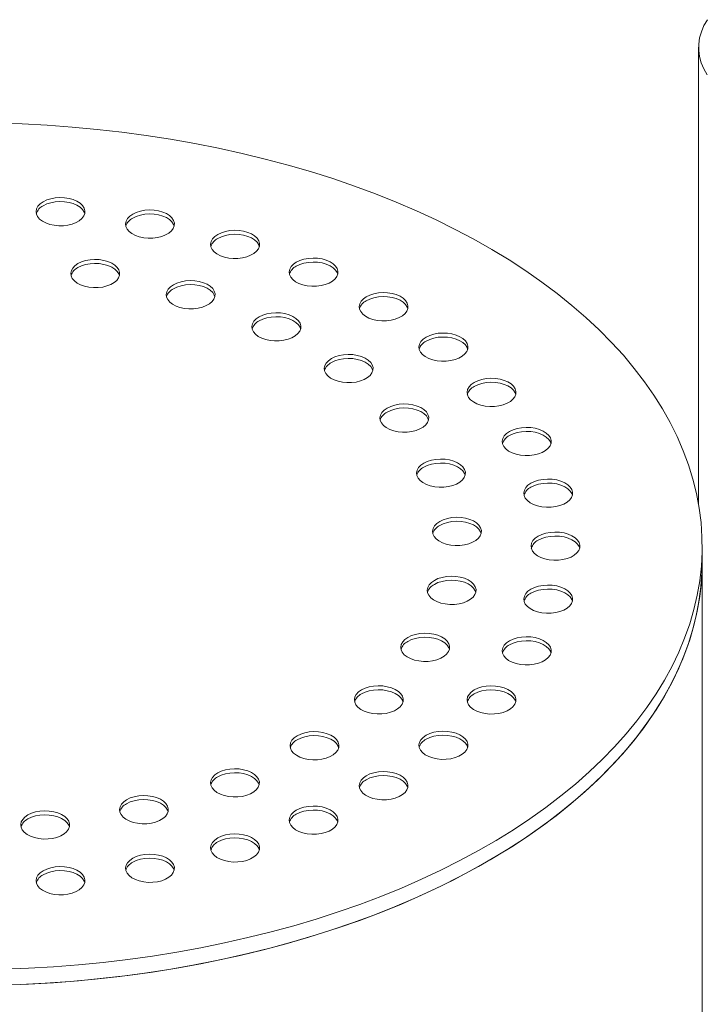
# Model space of a CAD drawing. Units: millimetres. Extents: x 8 to 413, y 5 to 290.
# Drawn here: x 268 to 272, y 195 to 201 of the extents above; entities that cross this region are included whole.
import ezdxf

# ---------------------------------------------------------------- set-up
doc = ezdxf.new("R2010")
doc.units = ezdxf.units.MM

msp = doc.modelspace()

# ---------------------------------------------------------------- linework, layer by layer
at = {"color": 7, "linetype": 'Continuous', "lineweight": 15}
for p, q in [((272.000292, 201.106342), (272.000292, 198.227651)), ((272.022548, 197.865813), (272.022548, 197.96631)), ((272.022548, 186.30862), (272.022548, 197.865813))]:
    msp.add_line(p, q, dxfattribs=at)
at = {"color": 7, "linetype": 'Continuous', "lineweight": 15, "flags": 128}
for points in [[(272.055511, 201.279911), (272.033883, 201.242607), (272.017524, 201.20442), (272.006541, 201.165597), (272.001005, 201.126389), (272.000952, 201.087051), (272.006383, 201.047839), (272.017261, 201.009005), (272.033518, 200.970803), (272.055046, 200.933481)], [(267.624973, 195.304874), (267.783103, 195.310759), (267.94079, 195.319774), (268.097848, 195.331909), (268.254092, 195.347149), (268.409338, 195.365476), (268.563402, 195.386869), (268.716104, 195.411302), (268.867262, 195.438747), (269.0167, 195.469171), (269.16424, 195.502539), (269.309709, 195.538811), (269.452936, 195.577944), (269.593751, 195.619893), (269.731989, 195.664607), (269.867486, 195.712034), (270.000083, 195.762119), (270.129624, 195.814802), (270.255956, 195.87002), (270.37893, 195.92771), (270.498401, 195.987803), (270.614228, 196.050228), (270.726275, 196.114911), (270.83441, 196.181777), (270.938505, 196.250746), (271.038437, 196.321737), (271.134089, 196.394667), (271.225348, 196.469449), (271.312107, 196.545996), (271.394262, 196.624217), (271.471718, 196.70402), (271.544383, 196.785311), (271.612171, 196.867994), (271.675003, 196.951972), (271.732804, 197.037145), (271.785506, 197.123413), (271.833047, 197.210675), (271.875371, 197.298828), (271.912429, 197.387767), (271.944176, 197.477389), (271.970575, 197.567586), (271.991595, 197.658254), (272.007211, 197.749285), (272.017405, 197.840571), (272.022165, 197.932006), (272.021485, 198.023481), (272.015366, 198.114889), (272.003815, 198.206122), (271.986846, 198.297072), (271.964478, 198.387632), (271.936739, 198.477696), (271.903661, 198.567157), (271.865282, 198.655909), (271.821649, 198.743849), (271.772812, 198.830872), (271.718829, 198.916876), (271.659764, 199.00176), (271.595686, 199.085423), (271.526671, 199.167767), (271.4528, 199.248695), (271.37416, 199.328111), (271.290845, 199.405922), (271.202951, 199.482036), (271.110584, 199.556363), (271.013851, 199.628817), (270.912867, 199.69931), (270.80775, 199.767761), (270.698625, 199.834088), (270.585621, 199.898214), (270.468869, 199.960063), (270.348509, 200.019561), (270.224682, 200.076639), (270.097534, 200.13123), (269.967214, 200.183269), (269.833877, 200.232695), (269.69768, 200.279449), (269.558782, 200.323477), (269.417348, 200.364726), (269.273545, 200.403148), (269.127542, 200.438698), (268.979511, 200.471333), (268.829627, 200.501016), (268.678066, 200.527711), (268.525007, 200.551386), (268.37063, 200.572015), (268.215118, 200.589572), (268.058653, 200.604037), (267.90142, 200.615393), (267.743605, 200.623627), (267.585393, 200.628728)], [(267.875981, 200.134392), (267.85736, 200.121372), (267.843342, 200.106553), (267.834437, 200.09047), (267.830965, 200.073705), (267.833051, 200.056864), (267.840621, 200.040555), (267.853401, 200.025367), (267.870928, 200.01185), (267.892571, 200.000493), (267.917545, 199.991705), (267.944949, 199.985804), (267.973792, 199.983004), (268.003032, 199.983406), (268.031611, 199.986995), (268.058498, 199.993642), (268.082719, 200.003106), (268.103401, 200.015045), (268.119795, 200.029028), (268.131308, 200.044549), (268.137525, 200.061048), (268.138221, 200.077928), (268.133371, 200.094578), (268.12315, 200.110398), (268.107927, 200.124816), (268.088253, 200.137309), (268.064839, 200.147428), (268.038531, 200.154805), (268.010279, 200.159175), (267.981106, 200.16038), (267.952065, 200.158376), (267.924206, 200.153234), (267.898535, 200.145143), (267.875981, 200.134392)], [(268.137067, 200.05903), (268.133371, 200.069454), (268.12315, 200.085274), (268.107927, 200.099691), (268.088253, 200.112185), (268.064839, 200.122304), (268.038531, 200.129681), (268.010279, 200.134051), (267.981106, 200.135256), (267.952065, 200.133251), (267.924206, 200.12811), (267.898535, 200.120018), (267.875981, 200.109268)], [(268.439363, 200.056311), (268.420741, 200.043291), (268.406724, 200.028472), (268.397819, 200.012389), (268.394346, 199.995624), (268.396433, 199.978782), (268.404003, 199.962473), (268.416782, 199.947286), (268.43431, 199.933769), (268.455952, 199.922411), (268.480927, 199.913623), (268.50833, 199.907723), (268.537174, 199.904923), (268.566413, 199.905325), (268.594993, 199.908914), (268.621879, 199.91556), (268.646101, 199.925024), (268.666783, 199.936963), (268.683176, 199.950946), (268.69469, 199.966468), (268.700907, 199.982966), (268.701603, 199.999846), (268.696753, 200.016497), (268.686532, 200.032317), (268.671309, 200.046734), (268.651635, 200.059228), (268.628221, 200.069346), (268.601913, 200.076724), (268.573661, 200.081094), (268.544488, 200.082298), (268.515446, 200.080294), (268.487587, 200.075153), (268.461917, 200.067061), (268.439363, 200.056311)], [(268.700448, 199.980948), (268.696753, 199.991372), (268.686532, 200.007192), (268.671309, 200.02161), (268.651635, 200.034103), (268.628221, 200.044222), (268.601913, 200.0516), (268.573661, 200.05597), (268.544488, 200.057174), (268.515446, 200.05517), (268.487587, 200.050028), (268.461917, 200.041937), (268.439363, 200.031186)], [(268.97465, 199.928313), (268.956028, 199.915293), (268.942011, 199.900474), (268.933105, 199.884391), (268.929633, 199.867626), (268.93172, 199.850784), (268.939289, 199.834475), (268.952069, 199.819288), (268.969597, 199.805771), (268.991239, 199.794413), (269.016213, 199.785625), (269.043617, 199.779725), (269.07246, 199.776925), (269.1017, 199.777327), (269.13028, 199.780916), (269.157166, 199.787562), (269.181388, 199.797026), (269.202069, 199.808965), (269.218463, 199.822948), (269.229977, 199.83847), (269.236194, 199.854968), (269.23689, 199.871848), (269.23204, 199.888499), (269.221818, 199.904319), (269.206596, 199.918736), (269.186922, 199.93123), (269.163508, 199.941348), (269.137199, 199.948726), (269.108948, 199.953096), (269.079774, 199.9543), (269.050733, 199.952296), (269.022874, 199.947155), (268.997204, 199.939063), (268.97465, 199.928313)], [(269.235735, 199.85295), (269.23204, 199.863374), (269.221818, 199.879194), (269.206596, 199.893612), (269.186922, 199.906105), (269.163508, 199.916224), (269.137199, 199.923602), (269.108948, 199.927972), (269.079774, 199.929176), (269.050733, 199.927172), (269.022874, 199.92203), (268.997204, 199.913939), (268.97465, 199.903188)], [(268.094744, 199.744856), (268.076122, 199.731836), (268.062105, 199.717017), (268.053199, 199.700934), (268.049727, 199.684169), (268.051813, 199.667327), (268.059383, 199.651018), (268.072163, 199.635831), (268.089691, 199.622314), (268.111333, 199.610957), (268.136307, 199.602169), (268.163711, 199.596268), (268.192554, 199.593468), (268.221794, 199.59387), (268.250373, 199.597459), (268.27726, 199.604106), (268.301482, 199.61357), (268.322163, 199.625509), (268.338557, 199.639492), (268.35007, 199.655013), (268.356287, 199.671512), (268.356983, 199.688391), (268.352133, 199.705042), (268.341912, 199.720862), (268.326689, 199.735279), (268.307015, 199.747773), (268.283601, 199.757892), (268.257293, 199.765269), (268.229042, 199.769639), (268.199868, 199.770844), (268.170827, 199.768839), (268.142968, 199.763698), (268.117297, 199.755606), (268.094744, 199.744856)], [(268.355829, 199.669493), (268.352133, 199.679918), (268.341912, 199.695738), (268.326689, 199.710155), (268.307015, 199.722649), (268.283601, 199.732767), (268.257293, 199.740145), (268.229042, 199.744515), (268.199868, 199.745719), (268.170827, 199.743715), (268.142968, 199.738574), (268.117297, 199.730482), (268.094744, 199.719732)], [(269.468661, 199.75355), (269.450039, 199.74053), (269.436022, 199.725711), (269.427117, 199.709628), (269.423644, 199.692863), (269.425731, 199.676022), (269.433301, 199.659712), (269.446081, 199.644525), (269.463608, 199.631008), (269.48525, 199.619651), (269.510225, 199.610863), (269.537629, 199.604962), (269.566472, 199.602162), (269.595711, 199.602564), (269.624291, 199.606153), (269.651178, 199.6128), (269.675399, 199.622264), (269.696081, 199.634203), (269.712475, 199.648186), (269.723988, 199.663707), (269.730205, 199.680206), (269.730901, 199.697085), (269.726051, 199.713736), (269.71583, 199.729556), (269.700607, 199.743973), (269.680933, 199.756467), (269.657519, 199.766586), (269.631211, 199.773963), (269.602959, 199.778333), (269.573786, 199.779538), (269.544745, 199.777533), (269.516885, 199.772392), (269.491215, 199.7643), (269.468661, 199.75355)], [(269.729746, 199.678187), (269.726051, 199.688612), (269.71583, 199.704432), (269.700607, 199.718849), (269.680933, 199.731343), (269.657519, 199.741461), (269.631211, 199.748839), (269.602959, 199.753209), (269.573786, 199.754413), (269.544745, 199.752409), (269.516885, 199.747268), (269.491215, 199.739176), (269.468661, 199.728426)], [(268.695271, 199.611779), (268.676649, 199.598759), (268.662632, 199.58394), (268.653727, 199.567857), (268.650254, 199.551092), (268.652341, 199.534251), (268.659911, 199.517941), (268.67269, 199.502754), (268.690218, 199.489237), (268.71186, 199.47788), (268.736835, 199.469092), (268.764239, 199.463191), (268.793082, 199.460391), (268.822321, 199.460793), (268.850901, 199.464382), (268.877787, 199.471029), (268.902009, 199.480493), (268.922691, 199.492432), (268.939084, 199.506415), (268.950598, 199.521936), (268.956815, 199.538435), (268.957511, 199.555314), (268.952661, 199.571965), (268.94244, 199.587785), (268.927217, 199.602202), (268.907543, 199.614696), (268.884129, 199.624815), (268.857821, 199.632192), (268.829569, 199.636562), (268.800396, 199.637767), (268.771354, 199.635762), (268.743495, 199.630621), (268.717825, 199.622529), (268.695271, 199.611779)], [(268.956356, 199.536416), (268.952661, 199.546841), (268.94244, 199.562661), (268.927217, 199.577078), (268.907543, 199.589572), (268.884129, 199.59969), (268.857821, 199.607068), (268.829569, 199.611438), (268.800396, 199.612642), (268.771354, 199.610638), (268.743495, 199.605497), (268.717825, 199.597405), (268.695271, 199.586655)], [(269.909233, 199.536326), (269.890611, 199.523306), (269.876594, 199.508487), (269.867688, 199.492404), (269.864216, 199.475639), (269.866303, 199.458797), (269.873873, 199.442488), (269.886652, 199.427301), (269.90418, 199.413784), (269.925822, 199.402427), (269.950797, 199.393639), (269.9782, 199.387738), (270.007044, 199.384938), (270.036283, 199.38534), (270.064863, 199.388929), (270.091749, 199.395576), (270.115971, 199.40504), (270.136653, 199.416979), (270.153046, 199.430962), (270.16456, 199.446483), (270.170777, 199.462982), (270.171473, 199.479861), (270.166623, 199.496512), (270.156402, 199.512332), (270.141179, 199.526749), (270.121505, 199.539243), (270.098091, 199.549362), (270.071783, 199.556739), (270.043531, 199.561109), (270.014358, 199.562314), (269.985316, 199.560309), (269.957457, 199.555168), (269.931787, 199.547076), (269.909233, 199.536326)], [(270.170318, 199.460963), (270.166623, 199.471388), (270.156402, 199.487208), (270.141179, 199.501625), (270.121505, 199.514119), (270.098091, 199.524237), (270.071783, 199.531615), (270.043531, 199.535985), (270.014358, 199.537189), (269.985316, 199.535185), (269.957457, 199.530044), (269.931787, 199.521952), (269.909233, 199.511202)], [(269.234748, 199.409532), (269.216126, 199.396512), (269.202109, 199.381693), (269.193203, 199.36561), (269.189731, 199.348845), (269.191817, 199.332003), (269.199387, 199.315694), (269.212167, 199.300507), (269.229695, 199.28699), (269.251337, 199.275633), (269.276311, 199.266845), (269.303715, 199.260944), (269.332558, 199.258144), (269.361798, 199.258546), (269.390377, 199.262135), (269.417264, 199.268782), (269.441486, 199.278246), (269.462167, 199.290185), (269.478561, 199.304168), (269.490074, 199.319689), (269.496292, 199.336188), (269.496988, 199.353067), (269.492137, 199.369718), (269.481916, 199.385538), (269.466694, 199.399955), (269.44702, 199.412449), (269.423605, 199.422568), (269.397297, 199.429945), (269.369046, 199.434315), (269.339872, 199.43552), (269.310831, 199.433515), (269.282972, 199.428374), (269.257301, 199.420282), (269.234748, 199.409532)], [(269.495833, 199.334169), (269.492137, 199.344594), (269.481916, 199.360414), (269.466694, 199.374831), (269.44702, 199.387325), (269.423605, 199.397443), (269.397297, 199.404821), (269.369046, 199.409191), (269.339872, 199.410395), (269.310831, 199.408391), (269.282972, 199.40325), (269.257301, 199.395158), (269.234748, 199.384408)], [(270.285517, 199.281989), (270.266895, 199.268969), (270.252878, 199.25415), (270.243972, 199.238067), (270.2405, 199.221302), (270.242587, 199.204461), (270.250157, 199.188152), (270.262936, 199.172964), (270.280464, 199.159447), (270.302106, 199.14809), (270.32708, 199.139302), (270.354484, 199.133401), (270.383327, 199.130602), (270.412567, 199.131003), (270.441147, 199.134592), (270.468033, 199.141239), (270.492255, 199.150703), (270.512936, 199.162642), (270.52933, 199.176625), (270.540844, 199.192146), (270.547061, 199.208645), (270.547757, 199.225525), (270.542907, 199.242175), (270.532685, 199.257995), (270.517463, 199.272413), (270.497789, 199.284906), (270.474375, 199.295025), (270.448066, 199.302402), (270.419815, 199.306773), (270.390641, 199.307977), (270.3616, 199.305973), (270.333741, 199.300831), (270.308071, 199.29274), (270.285517, 199.281989)], [(270.546602, 199.206627), (270.542907, 199.217051), (270.532685, 199.232871), (270.517463, 199.247288), (270.497789, 199.259782), (270.474375, 199.269901), (270.448066, 199.277278), (270.419815, 199.281648), (270.390641, 199.282853), (270.3616, 199.280848), (270.333741, 199.275707), (270.308071, 199.267615), (270.285517, 199.256865)], [(269.689596, 199.146954), (269.670974, 199.133934), (269.656957, 199.119115), (269.648051, 199.103032), (269.644579, 199.086267), (269.646665, 199.069425), (269.654235, 199.053116), (269.667015, 199.037929), (269.684543, 199.024412), (269.706185, 199.013054), (269.731159, 199.004267), (269.758563, 198.998366), (269.787406, 198.995566), (269.816646, 198.995968), (269.845225, 198.999557), (269.872112, 199.006204), (269.896334, 199.015667), (269.917015, 199.027607), (269.933409, 199.04159), (269.944922, 199.057111), (269.951139, 199.073609), (269.951836, 199.090489), (269.946985, 199.10714), (269.936764, 199.12296), (269.921542, 199.137377), (269.901868, 199.149871), (269.878453, 199.159989), (269.852145, 199.167367), (269.823894, 199.171737), (269.79472, 199.172942), (269.765679, 199.170937), (269.73782, 199.165796), (269.712149, 199.157704), (269.689596, 199.146954)], [(269.950681, 199.071591), (269.946985, 199.082016), (269.936764, 199.097836), (269.921542, 199.112253), (269.901868, 199.124747), (269.878453, 199.134865), (269.852145, 199.142243), (269.823894, 199.146613), (269.79472, 199.147817), (269.765679, 199.145813), (269.73782, 199.140672), (269.712149, 199.13258), (269.689596, 199.12183)], [(270.588248, 198.996803), (270.569626, 198.983783), (270.555609, 198.968963), (270.546703, 198.952881), (270.543231, 198.936116), (270.545317, 198.919274), (270.552887, 198.902965), (270.565667, 198.887777), (270.583195, 198.874261), (270.604837, 198.862903), (270.629811, 198.854115), (270.657215, 198.848215), (270.686058, 198.845415), (270.715298, 198.845817), (270.743877, 198.849406), (270.770764, 198.856052), (270.794986, 198.865516), (270.815667, 198.877455), (270.832061, 198.891438), (270.843574, 198.90696), (270.849791, 198.923458), (270.850487, 198.940338), (270.845637, 198.956989), (270.835416, 198.972809), (270.820193, 198.987226), (270.800519, 198.99972), (270.777105, 199.009838), (270.750797, 199.017216), (270.722546, 199.021586), (270.693372, 199.02279), (270.664331, 199.020786), (270.636472, 199.015645), (270.610801, 199.007553), (270.588248, 198.996803)], [(270.849333, 198.92144), (270.845637, 198.931864), (270.835416, 198.947684), (270.820193, 198.962102), (270.800519, 198.974595), (270.777105, 198.984714), (270.750797, 198.992091), (270.722546, 198.996461), (270.693372, 198.997666), (270.664331, 198.995662), (270.636472, 198.99052), (270.610801, 198.982429), (270.588248, 198.971678)], [(270.039936, 198.835521), (270.021314, 198.822501), (270.007297, 198.807682), (269.998391, 198.791599), (269.994919, 198.774834), (269.997005, 198.757992), (270.004575, 198.741683), (270.017355, 198.726496), (270.034883, 198.712979), (270.056525, 198.701621), (270.081499, 198.692833), (270.108903, 198.686933), (270.137746, 198.684133), (270.166986, 198.684535), (270.195566, 198.688124), (270.222452, 198.69477), (270.246674, 198.704234), (270.267355, 198.716173), (270.283749, 198.730156), (270.295263, 198.745678), (270.30148, 198.762176), (270.302176, 198.779056), (270.297326, 198.795707), (270.287104, 198.811527), (270.271882, 198.825944), (270.252208, 198.838438), (270.228793, 198.848556), (270.202485, 198.855934), (270.174234, 198.860304), (270.14506, 198.861508), (270.116019, 198.859504), (270.08816, 198.854363), (270.06249, 198.846271), (270.039936, 198.835521)], [(270.301021, 198.760158), (270.297326, 198.770582), (270.287104, 198.786402), (270.271882, 198.80082), (270.252208, 198.813313), (270.228793, 198.823432), (270.202485, 198.83081), (270.174234, 198.83518), (270.14506, 198.836384), (270.116019, 198.83438), (270.08816, 198.829238), (270.06249, 198.821147), (270.039936, 198.810396)], [(270.809971, 198.687788), (270.791349, 198.674768), (270.777332, 198.659949), (270.768426, 198.643866), (270.764954, 198.627101), (270.76704, 198.61026), (270.77461, 198.59395), (270.78739, 198.578763), (270.804918, 198.565246), (270.82656, 198.553889), (270.851534, 198.545101), (270.878938, 198.5392), (270.907781, 198.5364), (270.937021, 198.536802), (270.9656, 198.540391), (270.992487, 198.547038), (271.016709, 198.556502), (271.03739, 198.568441), (271.053784, 198.582424), (271.065297, 198.597945), (271.071514, 198.614444), (271.07221, 198.631323), (271.06736, 198.647974), (271.057139, 198.663794), (271.041916, 198.678211), (271.022242, 198.690705), (270.998828, 198.700824), (270.97252, 198.708201), (270.944269, 198.712571), (270.915095, 198.713776), (270.886054, 198.711771), (270.858195, 198.70663), (270.832524, 198.698538), (270.809971, 198.687788)], [(271.071056, 198.612425), (271.06736, 198.62285), (271.057139, 198.63867), (271.041916, 198.653087), (271.022242, 198.665581), (270.998828, 198.675699), (270.97252, 198.683077), (270.944269, 198.687447), (270.915095, 198.688652), (270.886054, 198.686647), (270.858195, 198.681506), (270.832524, 198.673414), (270.809971, 198.662664)], [(270.270457, 198.488844), (270.251835, 198.475824), (270.237818, 198.461004), (270.228912, 198.444922), (270.22544, 198.428156), (270.227526, 198.411315), (270.235096, 198.395006), (270.247876, 198.379818), (270.265404, 198.366302), (270.287046, 198.354944), (270.31202, 198.346156), (270.339424, 198.340256), (270.368267, 198.337456), (270.397507, 198.337858), (270.426087, 198.341447), (270.452973, 198.348093), (270.477195, 198.357557), (270.497876, 198.369496), (270.51427, 198.383479), (270.525783, 198.399), (270.532001, 198.415499), (270.532697, 198.432379), (270.527846, 198.44903), (270.517625, 198.464849), (270.502403, 198.479267), (270.482729, 198.491761), (270.459314, 198.501879), (270.433006, 198.509257), (270.404755, 198.513627), (270.375581, 198.514831), (270.34654, 198.512827), (270.318681, 198.507686), (270.293011, 198.499594), (270.270457, 198.488844)], [(270.531542, 198.413481), (270.527846, 198.423905), (270.517625, 198.439725), (270.502403, 198.454143), (270.482729, 198.466636), (270.459314, 198.476755), (270.433006, 198.484132), (270.404755, 198.488502), (270.375581, 198.489707), (270.34654, 198.487702), (270.318681, 198.482561), (270.293011, 198.474469), (270.270457, 198.463719)], [(270.945227, 198.362555), (270.926605, 198.349535), (270.912588, 198.334716), (270.903682, 198.318633), (270.90021, 198.301868), (270.902296, 198.285026), (270.909866, 198.268717), (270.922646, 198.25353), (270.940174, 198.240013), (270.961816, 198.228655), (270.98679, 198.219868), (271.014194, 198.213967), (271.043037, 198.211167), (271.072277, 198.211569), (271.100856, 198.215158), (271.127743, 198.221804), (271.151965, 198.231268), (271.172646, 198.243208), (271.18904, 198.25719), (271.200553, 198.272712), (271.20677, 198.28921), (271.207466, 198.30609), (271.202616, 198.322741), (271.192395, 198.338561), (271.177172, 198.352978), (271.157498, 198.365472), (271.134084, 198.37559), (271.107776, 198.382968), (271.079525, 198.387338), (271.050351, 198.388543), (271.02131, 198.386538), (270.993451, 198.381397), (270.96778, 198.373305), (270.945227, 198.362555)], [(271.206312, 198.287192), (271.202616, 198.297617), (271.192395, 198.313436), (271.177172, 198.327854), (271.157498, 198.340348), (271.134084, 198.350466), (271.107776, 198.357844), (271.079525, 198.362214), (271.050351, 198.363418), (271.02131, 198.361414), (270.993451, 198.356273), (270.96778, 198.348181), (270.945227, 198.337431)], [(270.371084, 198.122074), (270.352462, 198.109054), (270.338445, 198.094235), (270.329539, 198.078152), (270.326067, 198.061387), (270.328153, 198.044545), (270.335723, 198.028236), (270.348503, 198.013049), (270.366031, 197.999532), (270.387673, 197.988174), (270.412647, 197.979386), (270.440051, 197.973486), (270.468894, 197.970686), (270.498134, 197.971088), (270.526713, 197.974677), (270.5536, 197.981323), (270.577822, 197.990787), (270.598503, 198.002727), (270.614897, 198.016709), (270.62641, 198.032231), (270.632627, 198.048729), (270.633323, 198.065609), (270.628473, 198.08226), (270.618252, 198.09808), (270.603029, 198.112497), (270.583355, 198.124991), (270.559941, 198.135109), (270.533633, 198.142487), (270.505382, 198.146857), (270.476208, 198.148062), (270.447167, 198.146057), (270.419308, 198.140916), (270.393637, 198.132824), (270.371084, 198.122074)], [(270.632169, 198.046711), (270.628473, 198.057136), (270.618252, 198.072955), (270.603029, 198.087373), (270.583355, 198.099867), (270.559941, 198.109985), (270.533633, 198.117363), (270.505382, 198.121733), (270.476208, 198.122937), (270.447167, 198.120933), (270.419308, 198.115792), (270.393637, 198.1077), (270.371084, 198.09695)], [(270.990685, 198.029111), (270.972063, 198.016091), (270.958046, 198.001272), (270.94914, 197.985189), (270.945668, 197.968424), (270.947755, 197.951582), (270.955325, 197.935273), (270.968104, 197.920086), (270.985632, 197.906569), (271.007274, 197.895212), (271.032248, 197.886424), (271.059652, 197.880523), (271.088495, 197.877723), (271.117735, 197.878125), (271.146315, 197.881714), (271.173201, 197.888361), (271.197423, 197.897825), (271.218105, 197.909764), (271.234498, 197.923747), (271.246012, 197.939268), (271.252229, 197.955767), (271.252925, 197.972646), (271.248075, 197.989297), (271.237854, 198.005117), (271.222631, 198.019534), (271.202957, 198.032028), (271.179543, 198.042147), (271.153234, 198.049524), (271.124983, 198.053894), (271.09581, 198.055099), (271.066768, 198.053094), (271.038909, 198.047953), (271.013239, 198.039861), (270.990685, 198.029111)], [(271.25177, 197.953748), (271.248075, 197.964173), (271.237854, 197.979993), (271.222631, 197.99441), (271.202957, 198.006904), (271.179543, 198.017022), (271.153234, 198.0244), (271.124983, 198.02877), (271.09581, 198.029974), (271.066768, 198.02797), (271.038909, 198.022829), (271.013239, 198.014737), (270.990685, 198.003987)], [(267.624973, 195.204377), (267.783103, 195.210262), (267.94079, 195.219277), (268.097848, 195.231411), (268.254092, 195.246651), (268.409338, 195.264978), (268.563402, 195.286371), (268.716104, 195.310805), (268.867262, 195.33825), (269.0167, 195.368674), (269.16424, 195.402042), (269.309709, 195.438314), (269.452936, 195.477447), (269.593751, 195.519395), (269.731989, 195.56411), (269.867486, 195.611537), (270.000083, 195.661622), (270.129624, 195.714304), (270.255956, 195.769523), (270.37893, 195.827213), (270.498401, 195.887305), (270.614228, 195.94973), (270.726275, 196.014414), (270.83441, 196.081279), (270.938505, 196.150249), (271.038437, 196.22124), (271.134089, 196.29417), (271.225348, 196.368952), (271.312107, 196.445499), (271.394262, 196.52372), (271.471718, 196.603523), (271.544383, 196.684814), (271.612171, 196.767497), (271.675003, 196.851474), (271.732804, 196.936647), (271.785506, 197.022916), (271.833047, 197.110178), (271.875371, 197.19833), (271.912429, 197.28727), (271.944176, 197.376891), (271.970575, 197.467089), (271.991595, 197.557757), (272.007211, 197.648787), (272.017405, 197.740074), (272.022165, 197.831509), (272.022548, 197.865813)], [(268.665714, 195.302381), (268.817403, 195.328832), (268.96743, 195.358274), (269.115618, 195.390672), (269.261792, 195.425987), (269.40578, 195.464178), (269.547412, 195.5052), (269.686521, 195.549004), (269.822943, 195.595539), (269.956518, 195.64475), (270.087088, 195.69658), (270.214499, 195.750966), (270.338601, 195.807845), (270.459247, 195.86715), (270.576296, 195.928811), (270.689609, 195.992755), (270.799053, 196.058907), (270.9045, 196.127188), (271.005823, 196.19752), (271.102905, 196.269817), (271.195631, 196.343996), (271.28389, 196.419968), (271.367581, 196.497645), (271.446603, 196.576935), (271.520863, 196.657744), (271.590275, 196.739976), (271.654756, 196.823536), (271.71423, 196.908325), (271.768627, 196.994242), (271.817884, 197.081186), (271.861941, 197.169055), (271.900747, 197.257746), (271.934257, 197.347153), (271.96243, 197.437172), (271.985234, 197.527696), (272.002641, 197.618618), (272.014632, 197.709832), (272.021192, 197.80123), (272.022548, 197.865813)], [(270.337418, 197.751241), (270.318796, 197.738221), (270.304779, 197.723402), (270.295874, 197.707319), (270.292401, 197.690554), (270.294488, 197.673713), (270.302058, 197.657403), (270.314838, 197.642216), (270.332365, 197.628699), (270.354008, 197.617342), (270.378982, 197.608554), (270.406386, 197.602653), (270.435229, 197.599853), (270.464469, 197.600255), (270.493048, 197.603844), (270.519935, 197.610491), (270.544156, 197.619955), (270.564838, 197.631894), (270.581232, 197.645877), (270.592745, 197.661398), (270.598962, 197.677897), (270.599658, 197.694776), (270.594808, 197.711427), (270.584587, 197.727247), (270.569364, 197.741665), (270.54969, 197.754158), (270.526276, 197.764277), (270.499968, 197.771654), (270.471716, 197.776024), (270.442543, 197.777229), (270.413502, 197.775224), (270.385642, 197.770083), (270.359972, 197.761991), (270.337418, 197.751241)], [(270.598503, 197.675878), (270.594808, 197.686303), (270.584587, 197.702123), (270.569364, 197.71654), (270.54969, 197.729034), (270.526276, 197.739152), (270.499968, 197.74653), (270.471716, 197.7509), (270.442543, 197.752105), (270.413502, 197.7501), (270.385642, 197.744959), (270.359972, 197.736867), (270.337418, 197.726117)], [(270.945227, 197.695667), (270.926605, 197.682647), (270.912588, 197.667828), (270.903682, 197.651745), (270.90021, 197.63498), (270.902296, 197.618139), (270.909866, 197.601829), (270.922646, 197.586642), (270.940174, 197.573125), (270.961816, 197.561768), (270.98679, 197.55298), (271.014194, 197.547079), (271.043037, 197.544279), (271.072277, 197.544681), (271.100856, 197.54827), (271.127743, 197.554917), (271.151965, 197.564381), (271.172646, 197.57632), (271.18904, 197.590303), (271.200553, 197.605824), (271.20677, 197.622323), (271.207466, 197.639203), (271.202616, 197.655853), (271.192395, 197.671673), (271.177172, 197.686091), (271.157498, 197.698584), (271.134084, 197.708703), (271.107776, 197.71608), (271.079525, 197.72045), (271.050351, 197.721655), (271.02131, 197.71965), (270.993451, 197.714509), (270.96778, 197.706417), (270.945227, 197.695667)], [(271.206312, 197.620304), (271.202616, 197.630729), (271.192395, 197.646549), (271.177172, 197.660966), (271.157498, 197.67346), (271.134084, 197.683578), (271.107776, 197.690956), (271.079525, 197.695326), (271.050351, 197.696531), (271.02131, 197.694526), (270.993451, 197.689385), (270.96778, 197.681293), (270.945227, 197.670543)], [(270.170933, 197.392553), (270.152311, 197.379533), (270.138294, 197.364714), (270.129388, 197.348631), (270.125916, 197.331866), (270.128002, 197.315024), (270.135572, 197.298715), (270.148352, 197.283528), (270.16588, 197.270011), (270.187522, 197.258653), (270.212496, 197.249866), (270.2399, 197.243965), (270.268743, 197.241165), (270.297983, 197.241567), (270.326562, 197.245156), (270.353449, 197.251802), (270.377671, 197.261266), (270.398352, 197.273206), (270.414746, 197.287188), (270.426259, 197.30271), (270.432476, 197.319208), (270.433172, 197.336088), (270.428322, 197.352739), (270.418101, 197.368559), (270.402878, 197.382976), (270.383204, 197.39547), (270.35979, 197.405588), (270.333482, 197.412966), (270.30523, 197.417336), (270.276057, 197.418541), (270.247016, 197.416536), (270.219157, 197.411395), (270.193486, 197.403303), (270.170933, 197.392553)], [(270.432018, 197.31719), (270.428322, 197.327615), (270.418101, 197.343434), (270.402878, 197.357852), (270.383204, 197.370346), (270.35979, 197.380464), (270.333482, 197.387842), (270.30523, 197.392212), (270.276057, 197.393416), (270.247016, 197.391412), (270.219157, 197.386271), (270.193486, 197.378179), (270.170933, 197.367429)], [(270.809971, 197.370434), (270.791349, 197.357414), (270.777332, 197.342595), (270.768426, 197.326512), (270.764954, 197.309747), (270.76704, 197.292905), (270.77461, 197.276596), (270.78739, 197.261409), (270.804918, 197.247892), (270.82656, 197.236534), (270.851534, 197.227747), (270.878938, 197.221846), (270.907781, 197.219046), (270.937021, 197.219448), (270.9656, 197.223037), (270.992487, 197.229684), (271.016709, 197.239147), (271.03739, 197.251087), (271.053784, 197.26507), (271.065297, 197.280591), (271.071514, 197.297089), (271.07221, 197.313969), (271.06736, 197.33062), (271.057139, 197.34644), (271.041917, 197.360857), (271.022243, 197.373351), (270.998828, 197.38347), (270.97252, 197.390847), (270.944269, 197.395217), (270.915095, 197.396422), (270.886054, 197.394417), (270.858195, 197.389276), (270.832524, 197.381184), (270.809971, 197.370434)], [(271.071056, 197.295071), (271.06736, 197.305496), (271.057139, 197.321316), (271.041917, 197.335733), (271.022243, 197.348227), (270.998828, 197.358345), (270.97252, 197.365723), (270.944269, 197.370093), (270.915095, 197.371297), (270.886054, 197.369293), (270.858195, 197.364152), (270.832524, 197.35606), (270.809971, 197.34531)], [(269.878902, 197.061685), (269.86028, 197.048665), (269.846263, 197.033846), (269.837358, 197.017763), (269.833885, 197.000998), (269.835972, 196.984157), (269.843542, 196.967847), (269.856322, 196.95266), (269.873849, 196.939143), (269.895491, 196.927786), (269.920466, 196.918998), (269.94787, 196.913097), (269.976713, 196.910297), (270.005952, 196.910699), (270.034532, 196.914288), (270.061418, 196.920935), (270.08564, 196.930399), (270.106322, 196.942338), (270.122715, 196.956321), (270.134229, 196.971842), (270.140446, 196.988341), (270.141142, 197.00522), (270.136292, 197.021871), (270.126071, 197.037691), (270.110848, 197.052108), (270.091174, 197.064602), (270.06776, 197.074721), (270.041452, 197.082098), (270.0132, 197.086468), (269.984027, 197.087673), (269.954985, 197.085668), (269.927126, 197.080527), (269.901456, 197.072435), (269.878902, 197.061685)], [(270.139987, 196.986322), (270.136292, 196.996747), (270.126071, 197.012567), (270.110848, 197.026984), (270.091174, 197.039478), (270.06776, 197.049596), (270.041452, 197.056974), (270.0132, 197.061344), (269.984027, 197.062549), (269.954985, 197.060544), (269.927126, 197.055403), (269.901456, 197.047311), (269.878902, 197.036561)], [(270.588248, 197.061419), (270.569626, 197.048399), (270.555609, 197.03358), (270.546703, 197.017498), (270.543231, 197.000732), (270.545317, 196.983891), (270.552887, 196.967582), (270.565667, 196.952394), (270.583195, 196.938878), (270.604837, 196.92752), (270.629811, 196.918732), (270.657215, 196.912832), (270.686058, 196.910032), (270.715298, 196.910433), (270.743877, 196.914023), (270.770764, 196.920669), (270.794986, 196.930133), (270.815667, 196.942072), (270.832061, 196.956055), (270.843574, 196.971576), (270.849791, 196.988075), (270.850487, 197.004955), (270.845637, 197.021605), (270.835416, 197.037425), (270.820193, 197.051843), (270.800519, 197.064337), (270.777105, 197.074455), (270.750797, 197.081833), (270.722546, 197.086203), (270.693372, 197.087407), (270.664331, 197.085403), (270.636472, 197.080262), (270.610801, 197.07217), (270.588248, 197.061419)], [(270.849333, 196.986057), (270.845637, 196.996481), (270.835416, 197.012301), (270.820193, 197.026718), (270.800519, 197.039212), (270.777105, 197.049331), (270.750797, 197.056708), (270.722546, 197.061078), (270.693372, 197.062283), (270.664331, 197.060278), (270.636472, 197.055137), (270.610801, 197.047045), (270.588248, 197.036295)], [(269.474091, 196.773099), (269.455469, 196.760079), (269.441452, 196.745259), (269.432546, 196.729177), (269.429074, 196.712411), (269.43116, 196.69557), (269.43873, 196.679261), (269.45151, 196.664073), (269.469038, 196.650557), (269.49068, 196.639199), (269.515654, 196.630411), (269.543058, 196.624511), (269.571901, 196.621711), (269.601141, 196.622113), (269.62972, 196.625702), (269.656607, 196.632348), (269.680829, 196.641812), (269.70151, 196.653751), (269.717904, 196.667734), (269.729417, 196.683255), (269.735634, 196.699754), (269.73633, 196.716634), (269.73148, 196.733285), (269.721259, 196.749105), (269.706036, 196.763522), (269.686362, 196.776016), (269.662948, 196.786134), (269.63664, 196.793512), (269.608389, 196.797882), (269.579215, 196.799086), (269.550174, 196.797082), (269.522315, 196.791941), (269.496644, 196.783849), (269.474091, 196.773099)], [(269.735176, 196.697736), (269.73148, 196.70816), (269.721259, 196.72398), (269.706036, 196.738398), (269.686362, 196.750891), (269.662948, 196.76101), (269.63664, 196.768387), (269.608389, 196.772757), (269.579215, 196.773962), (269.550174, 196.771957), (269.522315, 196.766816), (269.496644, 196.758724), (269.474091, 196.747974)], [(270.285517, 196.776233), (270.266895, 196.763213), (270.252878, 196.748394), (270.243972, 196.732311), (270.2405, 196.715546), (270.242587, 196.698704), (270.250157, 196.682395), (270.262936, 196.667208), (270.280464, 196.653691), (270.302106, 196.642333), (270.32708, 196.633545), (270.354484, 196.627645), (270.383327, 196.624845), (270.412567, 196.625247), (270.441147, 196.628836), (270.468033, 196.635482), (270.492255, 196.644946), (270.512937, 196.656885), (270.52933, 196.670868), (270.540844, 196.68639), (270.547061, 196.702888), (270.547757, 196.719768), (270.542907, 196.736419), (270.532686, 196.752239), (270.517463, 196.766656), (270.497789, 196.77915), (270.474375, 196.789268), (270.448066, 196.796646), (270.419815, 196.801016), (270.390642, 196.80222), (270.3616, 196.800216), (270.333741, 196.795075), (270.308071, 196.786983), (270.285517, 196.776233)], [(270.546602, 196.70087), (270.542907, 196.711294), (270.532686, 196.727114), (270.517463, 196.741532), (270.497789, 196.754025), (270.474375, 196.764144), (270.448066, 196.771522), (270.419815, 196.775892), (270.390642, 196.777096), (270.3616, 196.775092), (270.333741, 196.769951), (270.308071, 196.761859), (270.285517, 196.751108)], [(268.97419, 196.539406), (268.955568, 196.526386), (268.941551, 196.511567), (268.932645, 196.495484), (268.929173, 196.478719), (268.931259, 196.461877), (268.938829, 196.445568), (268.951609, 196.430381), (268.969137, 196.416864), (268.990779, 196.405506), (269.015753, 196.396718), (269.043157, 196.390818), (269.072, 196.388018), (269.10124, 196.38842), (269.12982, 196.392009), (269.156706, 196.398655), (269.180928, 196.408119), (269.201609, 196.420058), (269.218003, 196.434041), (269.229516, 196.449563), (269.235734, 196.466061), (269.23643, 196.482941), (269.231579, 196.499592), (269.221358, 196.515412), (269.206136, 196.529829), (269.186462, 196.542323), (269.163047, 196.552441), (269.136739, 196.559819), (269.108488, 196.564189), (269.079314, 196.565393), (269.050273, 196.563389), (269.022414, 196.558248), (268.996744, 196.550156), (268.97419, 196.539406)], [(269.235275, 196.464043), (269.231579, 196.474467), (269.221358, 196.490287), (269.206136, 196.504705), (269.186462, 196.517198), (269.163047, 196.527317), (269.136739, 196.534695), (269.108488, 196.539065), (269.079314, 196.540269), (269.050273, 196.538265), (269.022414, 196.533124), (268.996744, 196.525032), (268.97419, 196.514281)], [(269.909233, 196.521896), (269.890611, 196.508876), (269.876594, 196.494057), (269.867689, 196.477974), (269.864216, 196.461209), (269.866303, 196.444368), (269.873873, 196.428058), (269.886652, 196.412871), (269.90418, 196.399354), (269.925822, 196.387997), (269.950797, 196.379209), (269.978201, 196.373308), (270.007044, 196.370508), (270.036283, 196.37091), (270.064863, 196.374499), (270.091749, 196.381146), (270.115971, 196.39061), (270.136653, 196.402549), (270.153046, 196.416532), (270.16456, 196.432053), (270.170777, 196.448552), (270.171473, 196.465431), (270.166623, 196.482082), (270.156402, 196.497902), (270.141179, 196.512319), (270.121505, 196.524813), (270.098091, 196.534932), (270.071783, 196.542309), (270.043531, 196.546679), (270.014358, 196.547884), (269.985316, 196.545879), (269.957457, 196.540738), (269.931787, 196.532646), (269.909233, 196.521896)], [(270.170318, 196.446533), (270.166623, 196.456958), (270.156402, 196.472778), (270.141179, 196.487195), (270.121505, 196.499689), (270.098091, 196.509807), (270.071783, 196.517185), (270.043531, 196.521555), (270.014358, 196.522759), (269.985316, 196.520755), (269.957457, 196.515614), (269.931787, 196.507522), (269.909233, 196.496772)], [(268.401048, 196.37082), (268.382426, 196.3578), (268.368409, 196.342981), (268.359503, 196.326898), (268.356031, 196.310133), (268.358118, 196.293292), (268.365688, 196.276982), (268.378467, 196.261795), (268.395995, 196.248278), (268.417637, 196.236921), (268.442611, 196.228133), (268.470015, 196.222232), (268.498858, 196.219432), (268.528098, 196.219834), (268.556678, 196.223423), (268.583564, 196.23007), (268.607786, 196.239534), (268.628467, 196.251473), (268.644861, 196.265456), (268.656375, 196.280977), (268.662592, 196.297476), (268.663288, 196.314356), (268.658438, 196.331006), (268.648216, 196.346826), (268.632994, 196.361244), (268.61332, 196.373737), (268.589906, 196.383856), (268.563597, 196.391233), (268.535346, 196.395603), (268.506172, 196.396808), (268.477131, 196.394803), (268.449272, 196.389662), (268.423602, 196.38157), (268.401048, 196.37082)], [(268.662133, 196.295457), (268.658438, 196.305882), (268.648216, 196.321702), (268.632994, 196.336119), (268.61332, 196.348613), (268.589906, 196.358731), (268.563597, 196.366109), (268.535346, 196.370479), (268.506172, 196.371684), (268.477131, 196.369679), (268.449272, 196.364538), (268.423602, 196.356446), (268.401048, 196.345696)], [(269.468661, 196.304672), (269.450039, 196.291652), (269.436022, 196.276833), (269.427117, 196.26075), (269.423644, 196.243985), (269.425731, 196.227143), (269.433301, 196.210834), (269.446081, 196.195647), (269.463608, 196.18213), (269.48525, 196.170773), (269.510225, 196.161985), (269.537629, 196.156084), (269.566472, 196.153284), (269.595712, 196.153686), (269.624291, 196.157275), (269.651178, 196.163922), (269.675399, 196.173386), (269.696081, 196.185325), (269.712475, 196.199308), (269.723988, 196.214829), (269.730205, 196.231328), (269.730901, 196.248207), (269.726051, 196.264858), (269.71583, 196.280678), (269.700607, 196.295095), (269.680933, 196.307589), (269.657519, 196.317708), (269.631211, 196.325085), (269.602959, 196.329455), (269.573786, 196.33066), (269.544745, 196.328655), (269.516885, 196.323514), (269.491215, 196.315422), (269.468661, 196.304672)], [(267.779714, 196.27471), (267.761092, 196.26169), (267.747075, 196.246871), (267.73817, 196.230788), (267.734697, 196.214023), (267.736784, 196.197181), (267.744354, 196.180872), (267.757134, 196.165685), (267.774661, 196.152168), (267.796303, 196.14081), (267.821278, 196.132023), (267.848682, 196.126122), (267.877525, 196.123322), (267.906764, 196.123724), (267.935344, 196.127313), (267.96223, 196.13396), (267.986452, 196.143424), (268.007134, 196.155363), (268.023527, 196.169346), (268.035041, 196.184867), (268.041258, 196.201366), (268.041954, 196.218245), (268.037104, 196.234896), (268.026883, 196.250716), (268.01166, 196.265133), (267.991986, 196.277627), (267.968572, 196.287746), (267.942264, 196.295123), (267.914012, 196.299493), (267.884839, 196.300698), (267.855798, 196.298693), (267.827938, 196.293552), (267.802268, 196.28546), (267.779714, 196.27471)], [(268.040799, 196.199347), (268.037104, 196.209772), (268.026883, 196.225592), (268.01166, 196.240009), (267.991986, 196.252503), (267.968572, 196.262621), (267.942264, 196.269999), (267.914012, 196.274369), (267.884839, 196.275573), (267.855798, 196.273569), (267.827938, 196.268428), (267.802268, 196.260336), (267.779714, 196.249586)], [(269.729746, 196.229309), (269.726051, 196.239734), (269.71583, 196.255554), (269.700607, 196.269971), (269.680933, 196.282465), (269.657519, 196.292583), (269.631211, 196.299961), (269.602959, 196.304331), (269.573786, 196.305535), (269.544745, 196.303531), (269.516885, 196.29839), (269.491215, 196.290298), (269.468661, 196.279548)], [(268.97465, 196.129909), (268.956028, 196.116889), (268.942011, 196.10207), (268.933105, 196.085987), (268.929633, 196.069222), (268.93172, 196.052381), (268.93929, 196.036072), (268.952069, 196.020884), (268.969597, 196.007367), (268.991239, 195.99601), (269.016213, 195.987222), (269.043617, 195.981322), (269.07246, 195.978522), (269.1017, 195.978923), (269.13028, 195.982512), (269.157166, 195.989159), (269.181388, 195.998623), (269.202069, 196.010562), (269.218463, 196.024545), (269.229977, 196.040066), (269.236194, 196.056565), (269.23689, 196.073445), (269.23204, 196.090095), (269.221819, 196.105915), (269.206596, 196.120333), (269.186922, 196.132826), (269.163508, 196.142945), (269.137199, 196.150323), (269.108948, 196.154693), (269.079774, 196.155897), (269.050733, 196.153893), (269.022874, 196.148751), (268.997204, 196.14066), (268.97465, 196.129909)], [(269.235735, 196.054547), (269.23204, 196.064971), (269.221819, 196.080791), (269.206596, 196.095208), (269.186922, 196.107702), (269.163508, 196.117821), (269.137199, 196.125198), (269.108948, 196.129568), (269.079774, 196.130773), (269.050733, 196.128768), (269.022874, 196.123627), (268.997204, 196.115535), (268.97465, 196.104785)], [(268.439363, 196.001911), (268.420741, 195.988891), (268.406724, 195.974072), (268.397819, 195.957989), (268.394346, 195.941224), (268.396433, 195.924383), (268.404003, 195.908074), (268.416783, 195.892886), (268.43431, 195.879369), (268.455952, 195.868012), (268.480927, 195.859224), (268.508331, 195.853324), (268.537174, 195.850524), (268.566413, 195.850925), (268.594993, 195.854514), (268.621879, 195.861161), (268.646101, 195.870625), (268.666783, 195.882564), (268.683176, 195.896547), (268.69469, 195.912068), (268.700907, 195.928567), (268.701603, 195.945447), (268.696753, 195.962097), (268.686532, 195.977917), (268.671309, 195.992335), (268.651635, 196.004828), (268.628221, 196.014947), (268.601913, 196.022325), (268.573661, 196.026695), (268.544488, 196.027899), (268.515447, 196.025895), (268.487587, 196.020753), (268.461917, 196.012662), (268.439363, 196.001911)], [(267.875982, 195.92383), (267.85736, 195.91081), (267.843343, 195.895991), (267.834437, 195.879908), (267.830965, 195.863143), (267.833051, 195.846301), (267.840621, 195.829992), (267.853401, 195.814805), (267.870929, 195.801288), (267.892571, 195.78993), (267.917545, 195.781142), (267.944949, 195.775242), (267.973792, 195.772442), (268.003032, 195.772844), (268.031611, 195.776433), (268.058498, 195.783079), (268.08272, 195.792543), (268.103401, 195.804482), (268.119795, 195.818465), (268.131308, 195.833987), (268.137525, 195.850485), (268.138221, 195.867365), (268.133371, 195.884016), (268.12315, 195.899836), (268.107927, 195.914253), (268.088253, 195.926747), (268.064839, 195.936865), (268.038531, 195.944243), (268.01028, 195.948613), (267.981106, 195.949817), (267.952065, 195.947813), (267.924206, 195.942672), (267.898535, 195.93458), (267.875982, 195.92383)], [(268.700448, 195.926549), (268.696753, 195.936973), (268.686532, 195.952793), (268.671309, 195.96721), (268.651635, 195.979704), (268.628221, 195.989823), (268.601913, 195.9972), (268.573661, 196.00157), (268.544488, 196.002775), (268.515447, 196.00077), (268.487587, 195.995629), (268.461917, 195.987537), (268.439363, 195.976787)], [(268.137067, 195.848467), (268.133371, 195.858891), (268.12315, 195.874711), (268.107927, 195.889129), (268.088253, 195.901622), (268.064839, 195.911741), (268.038531, 195.919119), (268.01028, 195.923489), (267.981106, 195.924693), (267.952065, 195.922689), (267.924206, 195.917548), (267.898535, 195.909456), (267.875982, 195.898705)], [(267.572559, 195.20312), (267.730795, 195.207967), (267.888649, 195.215946), (268.045936, 195.22705), (268.20247, 195.241263), (268.358066, 195.258571), (268.512542, 195.278951), (268.665714, 195.302381)]]:
    msp.add_lwpolyline(points, dxfattribs=at)
at = {"color": 7, "linetype": 'Continuous', "lineweight": 15}
for centre in [(267.911964, 200.034138), (268.475346, 199.956056), (269.010633, 199.828058), (269.504644, 199.653296), (268.130726, 199.644601), (268.731254, 199.511525), (269.945216, 199.436072), (269.270731, 199.309277), (270.3215, 199.181735), (269.725579, 199.046699), (270.62423, 198.896548), (270.075919, 198.735266), (270.845953, 198.587534), (270.30644, 198.388589), (270.981209, 198.2623), (270.407066, 198.021819), (271.026668, 197.928857), (270.373401, 197.650987), (270.981209, 197.595413), (270.206915, 197.292298), (270.845954, 197.270179), (269.914885, 196.961431), (270.62423, 196.961165), (270.3215, 196.675978), (269.510073, 196.672844), (269.010173, 196.439151), (269.945216, 196.421642), (268.437031, 196.270566), (269.504644, 196.204418), (267.815697, 196.174455), (269.010633, 196.029655), (268.475346, 195.901657), (267.911964, 195.823575)]:
    msp.add_arc(centre, 0.083303, 115.5916347, 162.613786, dxfattribs=at)

doc.saveas('drawing.dxf')
